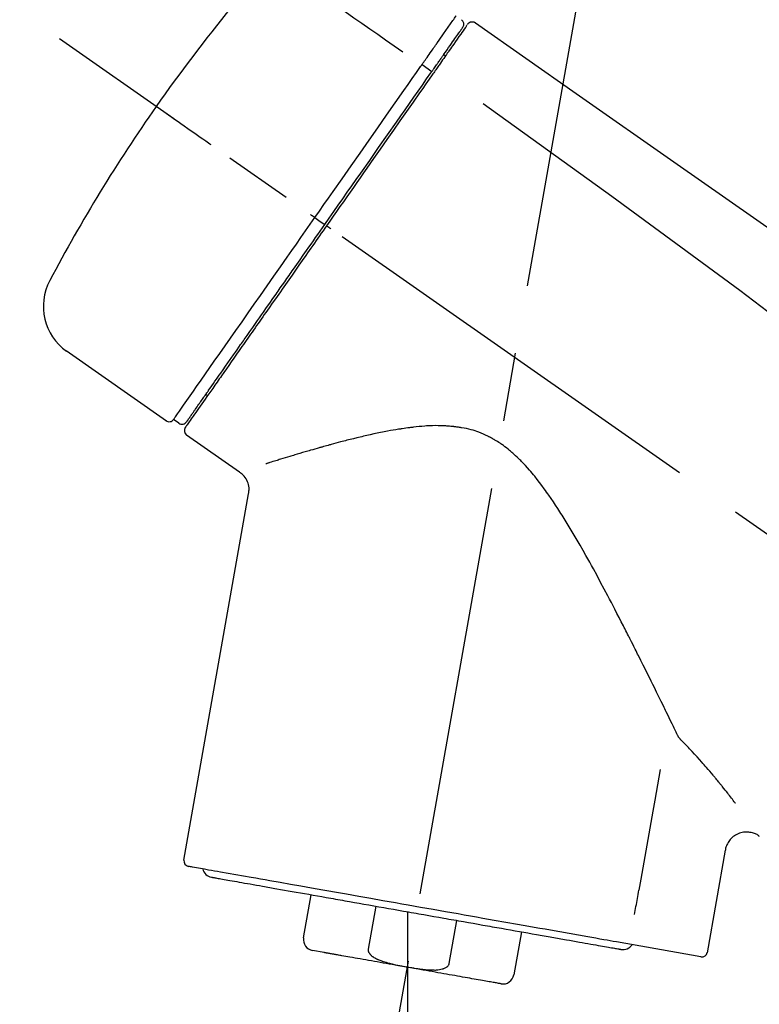
# Model space of a CAD drawing. Extents: x 84007 to 110129, y -10810 to -2410.
# Drawn here: x 109035 to 109102, y -7841 to -7751 of the extents above; entities that cross this region are included whole.
import ezdxf

# ---------------------------------------------------------------- set-up
doc = ezdxf.new("R2010")
doc.units = 0
doc.header["$LTSCALE"] = 50
doc.header["$MEASUREMENT"] = 0
doc.linetypes.add('CENTER2', pattern=[1.125, 0.75, -0.125, 0.125, -0.125])
doc.layers.get('0').update_dxf_attribs({"linetype": 'CONTINUOUS'})
doc.layers.add('150-機器', color=8, linetype='CONTINUOUS')
doc.layers.add('166-寸法B', color=11, linetype='CONTINUOUS')
doc.styles.add('KH001', font='txt')
doc.dimstyles.new('KH1xx030', dxfattribs={"dimscale": 30, "dimtxt": 2, "dimasz": 0.6, "dimexe": 0.3, "dimexo": 1.2, "dimgap": 0.5, "dimtad": 3, "dimdec": 1, "dimdsep": 46, "dimlunit": 6, "dimtxsty": 'KH001', "dimblk": 'DOT', "dimcen": 1, "dimdle": 1, "dimclrd": 256, "dimclre": 256, "dimclrt": 256, "dimadec": 0, "dimazin": 0, "dimtfac": 1, "dimtdec": 1, "dimtix": 1, "dimtmove": 2, "dimatfit": 3, "dimldrblk": 'CLOSEDBLANK', "dimfxl": 1, "dimtolj": 1, "dimtzin": 0, "dimlwd": -1, "dimlwe": -1, "dimarcsym": 0})

# ---------------------------------------------------------------- blocks, each defined once
blk = doc.blocks.new('_Dot')
at = {"color": 0, "linetype": 'ByBlock', "lineweight": -2}
blk.add_line((-0.5, 0), (-1, 0), dxfattribs=at)
at = {"color": 0, "linetype": 'ByBlock', "const_width": 0.5}
blk.add_lwpolyline([(-0.25, 0, 1), (0.25, 0, 1)], format="xyb", close=True, dxfattribs=at)
blk = doc.blocks.new('*D130')
at = {"layer": '166-寸法B', "transparency": 16777216}
for p, q in [((108744.677, -7956.507), (108744.677, -7509.443)), ((109544.677, -7956.507), (109544.677, -7509.443)), ((108762.677, -7518.443), (109526.677, -7518.443))]:
    blk.add_line(p, q, dxfattribs=at)
at = {"layer": '166-寸法B', "transparency": 16777216, "xscale": 18, "yscale": 18, "zscale": 18, "rotation": 180}
blk.add_blockref('_Dot', (108744.677, -7518.443), dxfattribs=at)
at = {"layer": '166-寸法B', "transparency": 16777216, "xscale": 18, "yscale": 18, "zscale": 18}
blk.add_blockref('_Dot', (109544.677, -7518.443), dxfattribs=at)
at = {"layer": '166-寸法B', "transparency": 16777216, "insert": (109144.677, -7473.443), "char_height": 60, "attachment_point": 5, "style": 'KH001'}
blk.add_mtext('\\A1;800', dxfattribs=at)
blk = doc.blocks.new('_ClosedBlank')
at = {"color": 0, "linetype": 'ByBlock', "lineweight": -2}
for p, q in [((-1, 0.1667), (0, 0)), ((-1, 0.1667), (-1, -0.1667)), ((0, 0), (-1, -0.1667))]:
    blk.add_line(p, q, dxfattribs=at)
blk = doc.blocks.new('*D162')
at = {"layer": '166-寸法B', "transparency": 16777216}
for p, q in [((108744.677, -7956.507), (108744.677, -7644.443)), ((109394.677, -7735.107), (109394.677, -7644.443)), ((109376.677, -7653.443), (108762.677, -7653.443))]:
    blk.add_line(p, q, dxfattribs=at)
at = {"layer": '166-寸法B', "transparency": 16777216, "xscale": 18, "yscale": 18, "zscale": 18, "rotation": 180}
blk.add_blockref('_Dot', (108744.677, -7653.443), dxfattribs=at)
at = {"layer": '166-寸法B', "transparency": 16777216, "xscale": 18, "yscale": 18, "zscale": 18}
blk.add_blockref('_Dot', (109394.677, -7653.443), dxfattribs=at)
at = {"layer": '166-寸法B', "transparency": 16777216, "insert": (109069.677, -7608.443), "char_height": 60, "attachment_point": 5, "style": 'KH001'}
blk.add_mtext('\\A1;650', dxfattribs=at)

msp = doc.modelspace()

# ---------------------------------------------------------------- linework, layer by layer
at = {"layer": '150-機器', "color": 13, "linetype": 'CENTER2'}
for p, q in [((109061.257, -7886.065), (109085.279, -7749.829)), ((109325.015, -7953.647), (109038.144, -7752.778)), ((109069.848, -7837.346), (109069.848, -7897.553))]:
    msp.add_line(p, q, dxfattribs=at)
at = {"layer": '150-機器', "color": 13, "linetype": 'Continuous'}
for p, q in [((109073.152, -7754.219), (109073.316, -7754.333)), ((109071.186, -7755.113), (109072.074, -7755.758)), ((109061.413, -7769.071), (109061.903, -7769.414)), ((109061.903, -7769.414), (109062.312, -7769.7)), ((109047.888, -7787.604), (109038.755, -7781.21)), ((109051.635, -7785.297), (109051.471, -7785.182)), ((109049.031, -7787.797), (109048.541, -7787.454)), ((109054.548, -7792.268), (109049.726, -7788.892)), ((109049.486, -7827.61), (109055.371, -7794.232)), ((109098.814, -7826.705), (109097.163, -7836.068)), ((109060.39, -7834.698), (109061.082, -7830.769)), ((109066.977, -7831.808), (109066.284, -7835.737)), ((109069.848, -7832.314), (109069.848, -7837.346)), ((109073.649, -7837.036), (109074.341, -7833.107)), ((109080.235, -7834.146), (109079.542, -7838.075)), ((109096.594, -7836.423), (109088.886, -7835.064)), ((109062.25, -7836.038), (109061.198, -7835.853))]:
    msp.add_line(p, q, dxfattribs=at)
for points in [[(109060.444, -7747.676), (109061.578, -7748.47), (109062.712, -7749.263), (109063.846, -7750.057), (109064.979, -7750.851), (109065.699, -7751.355), (109066.419, -7751.859), (109067.139, -7752.363), (109067.859, -7752.867), (109068.25, -7753.142), (109068.642, -7753.416), (109069.033, -7753.69), (109069.425, -7753.964)], [(109072.594, -7753.103), (109072.731, -7752.907), (109072.869, -7752.711), (109073.006, -7752.514), (109073.144, -7752.318), (109073.356, -7752.014), (109073.569, -7751.71), (109073.782, -7751.407), (109073.995, -7751.103), (109074.067, -7751), (109074.139, -7750.897), (109074.211, -7750.794), (109074.283, -7750.691), (109074.284, -7750.69), (109074.284, -7750.689), (109074.285, -7750.688), (109074.286, -7750.687)], [(109075.25, -7751.57), (109075.249, -7751.572), (109075.247, -7751.574), (109075.246, -7751.576), (109075.244, -7751.578), (109075.216, -7751.619), (109075.187, -7751.66), (109075.159, -7751.7), (109075.13, -7751.741), (109075.024, -7751.893), (109074.917, -7752.046), (109074.81, -7752.198), (109074.704, -7752.351), (109074.546, -7752.576), (109074.388, -7752.802), (109074.229, -7753.028), (109074.071, -7753.254), (109073.967, -7753.402), (109073.863, -7753.55), (109073.76, -7753.699), (109073.656, -7753.847)], [(109075.344, -7751.474), (109075.368, -7751.422), (109075.395, -7751.374), (109075.427, -7751.335), (109075.469, -7751.306), (109075.473, -7751.305), (109075.477, -7751.303), (109075.482, -7751.301), (109075.486, -7751.3)], [(109075.486, -7751.3), (109075.497, -7751.293), (109075.507, -7751.286), (109075.518, -7751.279), (109075.529, -7751.272), (109075.55, -7751.26), (109075.572, -7751.249), (109075.594, -7751.24), (109075.618, -7751.232), (109075.654, -7751.222), (109075.691, -7751.216), (109075.729, -7751.213), (109075.767, -7751.213), (109075.804, -7751.216), (109075.841, -7751.22), (109075.878, -7751.228), (109075.913, -7751.239), (109075.936, -7751.248), (109075.958, -7751.259), (109075.979, -7751.27), (109076, -7751.282), (109076.01, -7751.289), (109076.02, -7751.296), (109076.031, -7751.303), (109076.041, -7751.31)], [(109076.041, -7751.31), (109085.232, -7757.746), (109094.423, -7764.182), (109103.614, -7770.618), (109112.805, -7777.053), (109121.996, -7783.489), (109131.187, -7789.925), (109140.378, -7796.361), (109149.569, -7802.796)], [(109073.174, -7754.187), (109073.317, -7753.983), (109073.46, -7753.779), (109073.603, -7753.574), (109073.746, -7753.37), (109073.854, -7753.217), (109073.961, -7753.063), (109074.069, -7752.909), (109074.176, -7752.756), (109074.267, -7752.627), (109074.357, -7752.498), (109074.448, -7752.369), (109074.538, -7752.24), (109074.554, -7752.217), (109074.57, -7752.194), (109074.585, -7752.172), (109074.601, -7752.149), (109074.628, -7752.111), (109074.655, -7752.072), (109074.682, -7752.034), (109074.709, -7751.995), (109074.72, -7751.979), (109074.732, -7751.963), (109074.743, -7751.947), (109074.754, -7751.931), (109074.781, -7751.893), (109074.808, -7751.854), (109074.834, -7751.816), (109074.861, -7751.778), (109074.87, -7751.766), (109074.878, -7751.753), (109074.887, -7751.741), (109074.896, -7751.729), (109074.896, -7751.728), (109074.897, -7751.727), (109074.898, -7751.726), (109074.898, -7751.725)], [(109071.186, -7755.113), (109071.225, -7755.058), (109071.264, -7755.002), (109071.303, -7754.947), (109071.342, -7754.892), (109071.416, -7754.786), (109071.49, -7754.68), (109071.564, -7754.574), (109071.639, -7754.467), (109071.736, -7754.329), (109071.833, -7754.19), (109071.93, -7754.051), (109072.028, -7753.912), (109072.105, -7753.801), (109072.183, -7753.69), (109072.261, -7753.578), (109072.339, -7753.467), (109072.376, -7753.414), (109072.413, -7753.361), (109072.45, -7753.309), (109072.487, -7753.256), (109072.501, -7753.235), (109072.516, -7753.215), (109072.53, -7753.194), (109072.544, -7753.174)], [(109072.544, -7753.174), (109072.548, -7753.168), (109072.553, -7753.162), (109072.557, -7753.156), (109072.561, -7753.15), (109072.565, -7753.144), (109072.569, -7753.138), (109072.573, -7753.132), (109072.578, -7753.126), (109072.582, -7753.121), (109072.586, -7753.115), (109072.59, -7753.109), (109072.594, -7753.103)], [(109071.986, -7755.884), (109072.02, -7755.835), (109072.055, -7755.786), (109072.089, -7755.737), (109072.123, -7755.688), (109072.155, -7755.642), (109072.187, -7755.596), (109072.22, -7755.55), (109072.252, -7755.504), (109072.313, -7755.417), (109072.374, -7755.33), (109072.435, -7755.243), (109072.496, -7755.156), (109072.524, -7755.116), (109072.553, -7755.075), (109072.581, -7755.034), (109072.61, -7754.994), (109072.66, -7754.921), (109072.711, -7754.849), (109072.762, -7754.776), (109072.812, -7754.704), (109072.835, -7754.671), (109072.858, -7754.639), (109072.881, -7754.606), (109072.903, -7754.574), (109072.942, -7754.518), (109072.982, -7754.462), (109073.021, -7754.406), (109073.06, -7754.351), (109073.076, -7754.328), (109073.092, -7754.305), (109073.108, -7754.282), (109073.124, -7754.259), (109073.137, -7754.241), (109073.149, -7754.223), (109073.162, -7754.205), (109073.174, -7754.187)], [(109073.656, -7753.847), (109073.632, -7753.881), (109073.608, -7753.916), (109073.584, -7753.95), (109073.56, -7753.984), (109073.484, -7754.093), (109073.408, -7754.202), (109073.331, -7754.311), (109073.255, -7754.42), (109073.155, -7754.562), (109073.055, -7754.705), (109072.956, -7754.847), (109072.856, -7754.989), (109072.796, -7755.076), (109072.735, -7755.162), (109072.675, -7755.248), (109072.614, -7755.334), (109072.555, -7755.42), (109072.495, -7755.505), (109072.435, -7755.591), (109072.375, -7755.677), (109072.309, -7755.771), (109072.243, -7755.865), (109072.177, -7755.96), (109072.111, -7756.054)], [(109071.05, -7755.309), (109071.061, -7755.292), (109071.072, -7755.276), (109071.084, -7755.26), (109071.095, -7755.243), (109071.107, -7755.227), (109071.118, -7755.211), (109071.129, -7755.195), (109071.141, -7755.178), (109071.152, -7755.162), (109071.164, -7755.146), (109071.175, -7755.13), (109071.186, -7755.113)], [(109061.413, -7769.071), (109061.829, -7768.477), (109062.245, -7767.884), (109062.66, -7767.29), (109063.076, -7766.696), (109063.896, -7765.526), (109064.715, -7764.356), (109065.534, -7763.185), (109066.354, -7762.015), (109067.148, -7760.881), (109067.943, -7759.746), (109068.737, -7758.612), (109069.531, -7757.477), (109069.911, -7756.935), (109070.29, -7756.393), (109070.67, -7755.851), (109071.05, -7755.309)], [(109062.312, -7769.7), (109062.724, -7769.112), (109063.136, -7768.523), (109063.548, -7767.934), (109063.961, -7767.346), (109064.37, -7766.761), (109064.779, -7766.176), (109065.189, -7765.592), (109065.598, -7765.007), (109066.409, -7763.848), (109067.221, -7762.689), (109068.032, -7761.53), (109068.844, -7760.371), (109069.243, -7759.802), (109069.641, -7759.233), (109070.04, -7758.663), (109070.439, -7758.094), (109070.826, -7757.541), (109071.213, -7756.989), (109071.599, -7756.436), (109071.986, -7755.884)], [(109072.111, -7756.054), (109071.822, -7756.466), (109071.533, -7756.878), (109071.245, -7757.291), (109070.956, -7757.703), (109070.361, -7758.552), (109069.767, -7759.401), (109069.172, -7760.251), (109068.577, -7761.1), (109067.972, -7761.964), (109067.367, -7762.829), (109066.761, -7763.693), (109066.156, -7764.558), (109065.849, -7764.996), (109065.542, -7765.434), (109065.236, -7765.872), (109064.929, -7766.311), (109064.622, -7766.748), (109064.316, -7767.186), (109064.01, -7767.623), (109063.703, -7768.061), (109063.396, -7768.499), (109063.089, -7768.938), (109062.782, -7769.376), (109062.475, -7769.815)], [(109076.757, -7758.655), (109088.489, -7767.109), (109100.138, -7775.669), (109111.617, -7784.437), (109122.843, -7793.518), (109126.34, -7796.479), (109129.812, -7799.472), (109133.267, -7802.486), (109136.714, -7805.511)], [(109051.954, -7762.448), (109051.831, -7762.362), (109051.709, -7762.276), (109051.586, -7762.19), (109051.464, -7762.105), (109051.217, -7761.932), (109050.97, -7761.759), (109050.723, -7761.586), (109050.475, -7761.413), (109050.154, -7761.188), (109049.833, -7760.963), (109049.512, -7760.738), (109049.191, -7760.513), (109048.959, -7760.351), (109048.727, -7760.188), (109048.494, -7760.025), (109048.262, -7759.863), (109048.187, -7759.81), (109048.112, -7759.757), (109048.036, -7759.705), (109047.961, -7759.652), (109047.946, -7759.641), (109047.931, -7759.631), (109047.915, -7759.62), (109047.9, -7759.609)], [(109048.54, -7787.456), (109048.541, -7787.455), (109048.541, -7787.454), (109048.542, -7787.453), (109048.542, -7787.452), (109048.584, -7787.393), (109048.625, -7787.334), (109048.666, -7787.275), (109048.707, -7787.216), (109048.892, -7786.953), (109049.076, -7786.69), (109049.26, -7786.427), (109049.445, -7786.164), (109049.744, -7785.736), (109050.043, -7785.309), (109050.342, -7784.882), (109050.642, -7784.454), (109051.044, -7783.879), (109051.447, -7783.304), (109051.85, -7782.729), (109052.253, -7782.154), (109052.743, -7781.453), (109053.234, -7780.752), (109053.725, -7780.051), (109054.216, -7779.35), (109054.776, -7778.55), (109055.336, -7777.75), (109055.896, -7776.951), (109056.456, -7776.151), (109057.063, -7775.283), (109057.671, -7774.416), (109058.278, -7773.548), (109058.886, -7772.68), (109059.307, -7772.079), (109059.728, -7771.477), (109060.149, -7770.876), (109060.57, -7770.274), (109060.781, -7769.974), (109060.992, -7769.673), (109061.202, -7769.372), (109061.413, -7769.071)], [(109061.413, -7769.071), (109061.409, -7769.068), (109061.405, -7769.066), (109061.401, -7769.063), (109061.397, -7769.06), (109061.392, -7769.056), (109061.387, -7769.053), (109061.382, -7769.049), (109061.377, -7769.046), (109061.368, -7769.04), (109061.36, -7769.034), (109061.351, -7769.028), (109061.343, -7769.022), (109061.327, -7769.011), (109061.311, -7769), (109061.295, -7768.988), (109061.278, -7768.977), (109061.251, -7768.958), (109061.223, -7768.938), (109061.195, -7768.919), (109061.167, -7768.899), (109061.141, -7768.881), (109061.114, -7768.862), (109061.087, -7768.843), (109061.06, -7768.824), (109061.047, -7768.815), (109061.034, -7768.806), (109061.021, -7768.796), (109061.007, -7768.787), (109061.006, -7768.786), (109061.005, -7768.786), (109061.004, -7768.785), (109061.004, -7768.784)], [(109062.475, -7769.815), (109062.318, -7770.04), (109062.16, -7770.264), (109062.003, -7770.489), (109061.846, -7770.714), (109061.688, -7770.939), (109061.53, -7771.165), (109061.372, -7771.39), (109061.214, -7771.616), (109061.056, -7771.841), (109060.899, -7772.066), (109060.741, -7772.291), (109060.584, -7772.516), (109060.272, -7772.961), (109059.96, -7773.407), (109059.648, -7773.852), (109059.336, -7774.297), (109059.184, -7774.514), (109059.032, -7774.731), (109058.88, -7774.948), (109058.729, -7775.165), (109058.576, -7775.383), (109058.423, -7775.602), (109058.27, -7775.82), (109058.118, -7776.038), (109057.825, -7776.455), (109057.533, -7776.873), (109057.24, -7777.291), (109056.948, -7777.709), (109056.807, -7777.91), (109056.667, -7778.11), (109056.526, -7778.311), (109056.386, -7778.511), (109056.246, -7778.711), (109056.106, -7778.91), (109055.967, -7779.11), (109055.827, -7779.309), (109055.695, -7779.497), (109055.563, -7779.686), (109055.431, -7779.875), (109055.299, -7780.063), (109055.167, -7780.251), (109055.036, -7780.439), (109054.904, -7780.627), (109054.772, -7780.815), (109054.528, -7781.165), (109054.283, -7781.514), (109054.038, -7781.864), (109053.793, -7782.214), (109053.571, -7782.532), (109053.348, -7782.85), (109053.125, -7783.168), (109052.903, -7783.486), (109052.803, -7783.628), (109052.703, -7783.771), (109052.603, -7783.914), (109052.503, -7784.057), (109052.403, -7784.199), (109052.303, -7784.342), (109052.204, -7784.484), (109052.104, -7784.626), (109051.929, -7784.876), (109051.755, -7785.125), (109051.58, -7785.375), (109051.405, -7785.624), (109051.257, -7785.836), (109051.109, -7786.048), (109050.96, -7786.259), (109050.812, -7786.471), (109050.692, -7786.643), (109050.572, -7786.814), (109050.452, -7786.986), (109050.332, -7787.157), (109050.241, -7787.287), (109050.15, -7787.417), (109050.059, -7787.547), (109049.968, -7787.677), (109049.907, -7787.764), (109049.846, -7787.851), (109049.785, -7787.938), (109049.724, -7788.025), (109049.71, -7788.045), (109049.698, -7788.063), (109049.683, -7788.084), (109049.663, -7788.112), (109049.638, -7788.148), (109049.614, -7788.183), (109049.599, -7788.204), (109049.601, -7788.201), (109049.602, -7788.2), (109049.603, -7788.198), (109049.604, -7788.197), (109049.605, -7788.195)], [(109049.729, -7787.67), (109049.727, -7787.673), (109049.725, -7787.676), (109049.723, -7787.678), (109049.723, -7787.679), (109049.724, -7787.678), (109049.725, -7787.676), (109049.726, -7787.674), (109049.727, -7787.673), (109049.728, -7787.672), (109049.729, -7787.671), (109049.729, -7787.67), (109049.73, -7787.669), (109049.749, -7787.642), (109049.768, -7787.614), (109049.787, -7787.587), (109049.807, -7787.56), (109049.857, -7787.487), (109049.908, -7787.415), (109049.958, -7787.343), (109050.009, -7787.271), (109050.02, -7787.254), (109050.032, -7787.238), (109050.043, -7787.222), (109050.055, -7787.205), (109050.08, -7787.169), (109050.105, -7787.133), (109050.13, -7787.097), (109050.156, -7787.061), (109050.169, -7787.042), (109050.183, -7787.022), (109050.197, -7787.002), (109050.211, -7786.982), (109050.256, -7786.918), (109050.301, -7786.854), (109050.345, -7786.79), (109050.39, -7786.726), (109050.425, -7786.676), (109050.46, -7786.627), (109050.494, -7786.577), (109050.529, -7786.528), (109050.607, -7786.416), (109050.686, -7786.304), (109050.764, -7786.192), (109050.843, -7786.08), (109050.887, -7786.017), (109050.931, -7785.954), (109050.974, -7785.892), (109051.018, -7785.829), (109051.091, -7785.725), (109051.164, -7785.621), (109051.237, -7785.517), (109051.309, -7785.413), (109051.335, -7785.377), (109051.36, -7785.341), (109051.386, -7785.304), (109051.411, -7785.268), (109051.465, -7785.192), (109051.518, -7785.116), (109051.571, -7785.04), (109051.624, -7784.964), (109051.652, -7784.924), (109051.68, -7784.884), (109051.708, -7784.844), (109051.736, -7784.804), (109051.88, -7784.599), (109052.023, -7784.394), (109052.167, -7784.189), (109052.311, -7783.983), (109052.441, -7783.797), (109052.571, -7783.611), (109052.701, -7783.425), (109052.832, -7783.239), (109053.049, -7782.928), (109053.267, -7782.618), (109053.485, -7782.307), (109053.702, -7781.996), (109053.779, -7781.887), (109053.855, -7781.778), (109053.931, -7781.669), (109054.008, -7781.56), (109054.168, -7781.331), (109054.328, -7781.102), (109054.489, -7780.873), (109054.649, -7780.644), (109054.732, -7780.525), (109054.816, -7780.406), (109054.899, -7780.287), (109054.982, -7780.168), (109055.239, -7779.801), (109055.495, -7779.435), (109055.752, -7779.069), (109056.008, -7778.702), (109056.189, -7778.444), (109056.37, -7778.186), (109056.551, -7777.928), (109056.731, -7777.67), (109057.017, -7777.262), (109057.303, -7776.854), (109057.589, -7776.446), (109057.874, -7776.038), (109057.973, -7775.897), (109058.071, -7775.757), (109058.169, -7775.617), (109058.267, -7775.476), (109058.465, -7775.194), (109058.663, -7774.912), (109058.86, -7774.63), (109059.058, -7774.347), (109059.158, -7774.205), (109059.257, -7774.063), (109059.357, -7773.92), (109059.457, -7773.778), (109059.758, -7773.347), (109060.06, -7772.917), (109060.361, -7772.486), (109060.663, -7772.055), (109060.867, -7771.763), (109061.072, -7771.472), (109061.276, -7771.18), (109061.48, -7770.888), (109061.688, -7770.591), (109061.896, -7770.294), (109062.104, -7769.997), (109062.312, -7769.7)], [(109062.884, -7770.101), (109062.87, -7770.091), (109062.857, -7770.082), (109062.843, -7770.073), (109062.83, -7770.063), (109062.817, -7770.054), (109062.803, -7770.045), (109062.79, -7770.035), (109062.777, -7770.026), (109062.752, -7770.009), (109062.727, -7769.991), (109062.703, -7769.974), (109062.678, -7769.957), (109062.667, -7769.949), (109062.655, -7769.941), (109062.644, -7769.933), (109062.633, -7769.925), (109062.614, -7769.912), (109062.595, -7769.899), (109062.576, -7769.885), (109062.557, -7769.872), (109062.549, -7769.867), (109062.542, -7769.862), (109062.534, -7769.856), (109062.527, -7769.851), (109062.516, -7769.844), (109062.506, -7769.837), (109062.496, -7769.829), (109062.486, -7769.822), (109062.483, -7769.82), (109062.48, -7769.819), (109062.478, -7769.817), (109062.475, -7769.815)], [(109094.466, -7816.22), (109094.404, -7816.091), (109094.342, -7815.963), (109094.28, -7815.835), (109094.218, -7815.707), (109094.154, -7815.575), (109094.09, -7815.444), (109094.026, -7815.312), (109093.962, -7815.181), (109093.832, -7814.913), (109093.701, -7814.645), (109093.57, -7814.376), (109093.439, -7814.108), (109093.372, -7813.972), (109093.305, -7813.835), (109093.238, -7813.698), (109093.171, -7813.561), (109092.967, -7813.144), (109092.762, -7812.727), (109092.558, -7812.31), (109092.352, -7811.893), (109092.211, -7811.606), (109092.069, -7811.318), (109091.927, -7811.031), (109091.785, -7810.745), (109091.565, -7810.303), (109091.345, -7809.862), (109091.124, -7809.421), (109090.903, -7808.981), (109090.828, -7808.832), (109090.754, -7808.683), (109090.679, -7808.534), (109090.604, -7808.386), (109090.49, -7808.16), (109090.376, -7807.935), (109090.262, -7807.709), (109090.148, -7807.484), (109090.109, -7807.409), (109090.071, -7807.333), (109090.033, -7807.257), (109089.994, -7807.182), (109089.917, -7807.031), (109089.84, -7806.879), (109089.763, -7806.728), (109089.686, -7806.577), (109089.647, -7806.501), (109089.608, -7806.425), (109089.57, -7806.349), (109089.531, -7806.274), (109089.336, -7805.894), (109089.142, -7805.514), (109088.946, -7805.134), (109088.751, -7804.755), (109088.592, -7804.449), (109088.432, -7804.143), (109088.272, -7803.837), (109088.112, -7803.532), (109087.786, -7802.916), (109087.457, -7802.302), (109087.126, -7801.69), (109086.794, -7801.078), (109086.626, -7800.769), (109086.457, -7800.461), (109086.287, -7800.154), (109086.115, -7799.847), (109085.853, -7799.385), (109085.587, -7798.925), (109085.319, -7798.466), (109085.049, -7798.008), (109084.959, -7797.855), (109084.868, -7797.702), (109084.777, -7797.549), (109084.685, -7797.396), (109084.5, -7797.09), (109084.313, -7796.785), (109084.125, -7796.481), (109083.935, -7796.178), (109083.839, -7796.026), (109083.743, -7795.875), (109083.646, -7795.724), (109083.549, -7795.573), (109083.351, -7795.27), (109083.15, -7794.97), (109082.947, -7794.67), (109082.742, -7794.373), (109082.639, -7794.224), (109082.534, -7794.076), (109082.43, -7793.929), (109082.324, -7793.782), (109082.109, -7793.491), (109081.891, -7793.202), (109081.669, -7792.916), (109081.444, -7792.633), (109081.33, -7792.491), (109081.216, -7792.351), (109081.1, -7792.211), (109080.982, -7792.074), (109080.8, -7791.87), (109080.614, -7791.669), (109080.426, -7791.471), (109080.235, -7791.275), (109080.171, -7791.21), (109080.106, -7791.145), (109080.041, -7791.08), (109079.976, -7791.015), (109079.845, -7790.889), (109079.712, -7790.764), (109079.577, -7790.641), (109079.441, -7790.519), (109079.372, -7790.459), (109079.303, -7790.4), (109079.234, -7790.341), (109079.164, -7790.282), (109079.024, -7790.168), (109078.881, -7790.055), (109078.736, -7789.945), (109078.59, -7789.837), (109078.517, -7789.784), (109078.443, -7789.731), (109078.368, -7789.679), (109078.293, -7789.629), (109078.178, -7789.554), (109078.062, -7789.482), (109077.945, -7789.411), (109077.827, -7789.341), (109077.787, -7789.318), (109077.748, -7789.295), (109077.708, -7789.272), (109077.669, -7789.249), (109077.588, -7789.204), (109077.508, -7789.16), (109077.427, -7789.117), (109077.345, -7789.075), (109077.304, -7789.054), (109077.263, -7789.033), (109077.222, -7789.013), (109077.181, -7788.992), (109076.977, -7788.891), (109076.771, -7788.792), (109076.564, -7788.697), (109076.354, -7788.61), (109076.185, -7788.548), (109076.014, -7788.491), (109075.842, -7788.44), (109075.668, -7788.394), (109075.449, -7788.343), (109075.228, -7788.298), (109075.007, -7788.257), (109074.785, -7788.219), (109074.741, -7788.211), (109074.696, -7788.203), (109074.652, -7788.196), (109074.607, -7788.188), (109074.518, -7788.174), (109074.429, -7788.161), (109074.339, -7788.148), (109074.249, -7788.137), (109074.205, -7788.131), (109074.16, -7788.126), (109074.115, -7788.12), (109074.07, -7788.115), (109073.936, -7788.1), (109073.802, -7788.086), (109073.668, -7788.074), (109073.534, -7788.063), (109073.446, -7788.058), (109073.357, -7788.053), (109073.268, -7788.049), (109073.18, -7788.045), (109072.915, -7788.035), (109072.651, -7788.028), (109072.386, -7788.025), (109072.122, -7788.029), (109071.947, -7788.035), (109071.773, -7788.043), (109071.599, -7788.054), (109071.425, -7788.067), (109071.166, -7788.089), (109070.907, -7788.113), (109070.649, -7788.139), (109070.391, -7788.168), (109070.305, -7788.178), (109070.219, -7788.188), (109070.133, -7788.199), (109070.048, -7788.21), (109069.878, -7788.231), (109069.709, -7788.254), (109069.539, -7788.278), (109069.37, -7788.303), (109069.287, -7788.316), (109069.203, -7788.329), (109069.119, -7788.342), (109069.036, -7788.355), (109068.788, -7788.395), (109068.54, -7788.436), (109068.293, -7788.478), (109068.046, -7788.523), (109067.885, -7788.554), (109067.724, -7788.585), (109067.563, -7788.618), (109067.402, -7788.65), (109067.088, -7788.716), (109066.773, -7788.783), (109066.459, -7788.851), (109066.146, -7788.922), (109065.993, -7788.957), (109065.839, -7788.993), (109065.686, -7789.029), (109065.533, -7789.065), (109065.234, -7789.138), (109064.934, -7789.211), (109064.635, -7789.285), (109064.337, -7789.361), (109064.191, -7789.398), (109064.045, -7789.436), (109063.899, -7789.474), (109063.754, -7789.512), (109063.541, -7789.569), (109063.328, -7789.626), (109063.115, -7789.684), (109062.902, -7789.742), (109062.832, -7789.761), (109062.762, -7789.78), (109062.692, -7789.799), (109062.623, -7789.818), (109062.486, -7789.856), (109062.349, -7789.893), (109062.213, -7789.931), (109062.076, -7789.97), (109062.01, -7789.988), (109061.943, -7790.007), (109061.876, -7790.026), (109061.809, -7790.045), (109061.613, -7790.1), (109061.417, -7790.156), (109061.221, -7790.212), (109061.025, -7790.268), (109060.9, -7790.304), (109060.775, -7790.341), (109060.65, -7790.377), (109060.526, -7790.414), (109060.288, -7790.484), (109060.05, -7790.554), (109059.812, -7790.625), (109059.574, -7790.696), (109059.461, -7790.73), (109059.348, -7790.764), (109059.235, -7790.798), (109059.122, -7790.832), (109058.908, -7790.897), (109058.695, -7790.962), (109058.481, -7791.027), (109058.268, -7791.092), (109058.167, -7791.123), (109058.067, -7791.154), (109057.966, -7791.185), (109057.866, -7791.216), (109057.725, -7791.26), (109057.584, -7791.304), (109057.443, -7791.348), (109057.303, -7791.392), (109057.258, -7791.406), (109057.213, -7791.42), (109057.168, -7791.434), (109057.123, -7791.448), (109057.08, -7791.461), (109057.038, -7791.474), (109056.995, -7791.488), (109056.952, -7791.501)], [(109055.368, -7794.248), (109055.377, -7794.201), (109055.386, -7794.153), (109055.394, -7794.105), (109055.401, -7794.057), (109055.411, -7793.965), (109055.417, -7793.871), (109055.418, -7793.778), (109055.414, -7793.684), (109055.396, -7793.541), (109055.365, -7793.401), (109055.323, -7793.263), (109055.272, -7793.128), (109055.213, -7792.996), (109055.145, -7792.869), (109055.067, -7792.748), (109054.979, -7792.635), (109054.916, -7792.566), (109054.849, -7792.5), (109054.779, -7792.438), (109054.706, -7792.38), (109054.667, -7792.351), (109054.628, -7792.323), (109054.588, -7792.295), (109054.548, -7792.268)], [(109094.849, -7816.74), (109094.828, -7816.72), (109094.807, -7816.699), (109094.786, -7816.677), (109094.765, -7816.656), (109094.746, -7816.635), (109094.728, -7816.614), (109094.71, -7816.592), (109094.692, -7816.57), (109094.658, -7816.527), (109094.625, -7816.484), (109094.594, -7816.44), (109094.563, -7816.396), (109094.549, -7816.374), (109094.535, -7816.352), (109094.522, -7816.329), (109094.509, -7816.307), (109094.498, -7816.285), (109094.487, -7816.264), (109094.477, -7816.242), (109094.466, -7816.22)], [(109099.735, -7822.431), (109099.732, -7822.427), (109099.729, -7822.423), (109099.726, -7822.419), (109099.723, -7822.415), (109099.72, -7822.41), (109099.717, -7822.406), (109099.713, -7822.402), (109099.71, -7822.398), (109099.627, -7822.289), (109099.544, -7822.179), (109099.461, -7822.07), (109099.377, -7821.96), (109099.292, -7821.849), (109099.206, -7821.738), (109099.119, -7821.627), (109099.033, -7821.517), (109098.918, -7821.372), (109098.803, -7821.228), (109098.688, -7821.084), (109098.572, -7820.94), (109098.549, -7820.911), (109098.526, -7820.882), (109098.502, -7820.853), (109098.479, -7820.824), (109098.431, -7820.765), (109098.384, -7820.707), (109098.337, -7820.648), (109098.289, -7820.59), (109098.265, -7820.561), (109098.242, -7820.531), (109098.218, -7820.502), (109098.194, -7820.473), (109098.121, -7820.384), (109098.049, -7820.296), (109097.976, -7820.207), (109097.903, -7820.119), (109097.854, -7820.06), (109097.804, -7820), (109097.755, -7819.941), (109097.705, -7819.882), (109097.554, -7819.702), (109097.403, -7819.522), (109097.251, -7819.344), (109097.098, -7819.165), (109096.994, -7819.044), (109096.888, -7818.923), (109096.782, -7818.803), (109096.676, -7818.683), (109096.458, -7818.438), (109096.238, -7818.195), (109096.016, -7817.954), (109095.793, -7817.713), (109095.679, -7817.591), (109095.564, -7817.469), (109095.449, -7817.347), (109095.333, -7817.227), (109095.213, -7817.104), (109095.092, -7816.982), (109094.971, -7816.861), (109094.849, -7816.74)], [(109092.88, -7819.347), (109092.757, -7820.044), (109092.634, -7820.742), (109092.511, -7821.439), (109092.388, -7822.137), (109092.207, -7823.165), (109092.026, -7824.193), (109091.845, -7825.221), (109091.663, -7826.249), (109091.482, -7827.278), (109091.301, -7828.306), (109091.119, -7829.334), (109090.938, -7830.362)], [(109101.908, -7825.445), (109101.897, -7825.436), (109101.885, -7825.426), (109101.874, -7825.416), (109101.862, -7825.407), (109101.826, -7825.376), (109101.788, -7825.347), (109101.75, -7825.319), (109101.711, -7825.293), (109101.635, -7825.251), (109101.555, -7825.217), (109101.473, -7825.187), (109101.389, -7825.161), (109101.282, -7825.13), (109101.174, -7825.102), (109101.066, -7825.081), (109100.956, -7825.066), (109100.836, -7825.057), (109100.715, -7825.057), (109100.594, -7825.065), (109100.473, -7825.079), (109100.35, -7825.102), (109100.228, -7825.131), (109100.108, -7825.168), (109099.991, -7825.213), (109099.873, -7825.267), (109099.759, -7825.329), (109099.65, -7825.397), (109099.545, -7825.473), (109099.447, -7825.552), (109099.355, -7825.638), (109099.269, -7825.729), (109099.19, -7825.826), (109099.123, -7825.92), (109099.064, -7826.018), (109099.008, -7826.12), (109098.956, -7826.223), (109098.922, -7826.296), (109098.89, -7826.369), (109098.863, -7826.443), (109098.843, -7826.52), (109098.836, -7826.559), (109098.83, -7826.599), (109098.826, -7826.64), (109098.822, -7826.68), (109098.822, -7826.686), (109098.821, -7826.692), (109098.82, -7826.699), (109098.82, -7826.705)], [(109088.886, -7835.064), (109088.604, -7835.014), (109088.321, -7834.964), (109088.038, -7834.914), (109087.755, -7834.864), (109087.391, -7834.8), (109087.026, -7834.736), (109086.661, -7834.671), (109086.297, -7834.607), (109085.442, -7834.457), (109084.588, -7834.306), (109083.734, -7834.155), (109082.879, -7834.005), (109082.39, -7833.918), (109081.9, -7833.832), (109081.411, -7833.746), (109080.921, -7833.659), (109079.869, -7833.474), (109078.817, -7833.288), (109077.765, -7833.103), (109076.713, -7832.917), (109076.151, -7832.818), (109075.588, -7832.719), (109075.026, -7832.62), (109074.464, -7832.521), (109073.326, -7832.32), (109072.188, -7832.119), (109071.05, -7831.919), (109069.913, -7831.718), (109069.337, -7831.617), (109068.762, -7831.515), (109068.187, -7831.414), (109067.612, -7831.313), (109066.51, -7831.118), (109065.407, -7830.924), (109064.305, -7830.729), (109063.203, -7830.535), (109062.676, -7830.442), (109062.149, -7830.349), (109061.622, -7830.256), (109061.096, -7830.164), (109060.146, -7829.996), (109059.197, -7829.829), (109058.248, -7829.661), (109057.298, -7829.494), (109056.876, -7829.42), (109056.454, -7829.345), (109056.031, -7829.271), (109055.609, -7829.196), (109054.914, -7829.073), (109054.218, -7828.951), (109053.523, -7828.828), (109052.828, -7828.706), (109052.555, -7828.658), (109052.282, -7828.609), (109052.009, -7828.561), (109051.736, -7828.513), (109051.369, -7828.449), (109051.002, -7828.384), (109050.635, -7828.319), (109050.268, -7828.254), (109050.174, -7828.238), (109050.08, -7828.221), (109049.986, -7828.205), (109049.893, -7828.188), (109049.892, -7828.188), (109049.89, -7828.188), (109049.889, -7828.188), (109049.888, -7828.187)], [(109051.995, -7829.167), (109051.996, -7829.167), (109051.998, -7829.167), (109051.999, -7829.167), (109052, -7829.167), (109052.016, -7829.17), (109052.033, -7829.173), (109052.049, -7829.176), (109052.066, -7829.179), (109052.085, -7829.182), (109052.105, -7829.186), (109052.125, -7829.189), (109052.144, -7829.193), (109052.228, -7829.208), (109052.311, -7829.222), (109052.395, -7829.237), (109052.478, -7829.252), (109052.605, -7829.274), (109052.732, -7829.297), (109052.859, -7829.319), (109052.987, -7829.341), (109053.157, -7829.371), (109053.327, -7829.401), (109053.498, -7829.431), (109053.668, -7829.461), (109053.879, -7829.499), (109054.09, -7829.536), (109054.301, -7829.573), (109054.512, -7829.61), (109054.762, -7829.654), (109055.012, -7829.698), (109055.262, -7829.743), (109055.511, -7829.787), (109055.797, -7829.837), (109056.083, -7829.887), (109056.368, -7829.938), (109056.654, -7829.988), (109056.814, -7830.016), (109056.975, -7830.045), (109057.135, -7830.073), (109057.296, -7830.101), (109057.456, -7830.129), (109057.615, -7830.158), (109057.775, -7830.186), (109057.935, -7830.214), (109058.286, -7830.276), (109058.637, -7830.338), (109058.988, -7830.4), (109059.339, -7830.461), (109059.717, -7830.528), (109060.095, -7830.595), (109060.473, -7830.661), (109060.851, -7830.728), (109061.252, -7830.799), (109061.652, -7830.869), (109062.053, -7830.94), (109062.453, -7831.011), (109062.665, -7831.048), (109062.876, -7831.085), (109063.087, -7831.122), (109063.299, -7831.16), (109063.509, -7831.197), (109063.719, -7831.234), (109063.93, -7831.271), (109064.14, -7831.308), (109064.577, -7831.385), (109065.015, -7831.462), (109065.452, -7831.539), (109065.889, -7831.616), (109066.338, -7831.696), (109066.787, -7831.775), (109067.235, -7831.854), (109067.684, -7831.933), (109068.139, -7832.013), (109068.593, -7832.093), (109069.047, -7832.173), (109069.502, -7832.253), (109069.731, -7832.294), (109069.961, -7832.334), (109070.191, -7832.375), (109070.42, -7832.415), (109070.649, -7832.456), (109070.878, -7832.496), (109071.107, -7832.536), (109071.336, -7832.577), (109071.793, -7832.657), (109072.25, -7832.738), (109072.707, -7832.819), (109073.164, -7832.899), (109073.389, -7832.939), (109073.614, -7832.979), (109073.839, -7833.018), (109074.065, -7833.058), (109074.291, -7833.098), (109074.517, -7833.138), (109074.742, -7833.178), (109074.968, -7833.217), (109075.408, -7833.295), (109075.848, -7833.372), (109076.287, -7833.45), (109076.727, -7833.527), (109076.941, -7833.565), (109077.155, -7833.603), (109077.369, -7833.641), (109077.583, -7833.678), (109077.796, -7833.716), (109078.009, -7833.753), (109078.221, -7833.791), (109078.434, -7833.828), (109078.842, -7833.9), (109079.25, -7833.972), (109079.658, -7834.044), (109080.066, -7834.116), (109080.45, -7834.184), (109080.834, -7834.252), (109081.218, -7834.319), (109081.603, -7834.387), (109081.78, -7834.418), (109081.958, -7834.45), (109082.136, -7834.481), (109082.313, -7834.512)], [(109090.548, -7832.572), (109090.581, -7832.388), (109090.613, -7832.204), (109090.646, -7832.019), (109090.678, -7831.835), (109090.711, -7831.651), (109090.743, -7831.467), (109090.776, -7831.283), (109090.808, -7831.099), (109090.841, -7830.914), (109090.873, -7830.73), (109090.906, -7830.546), (109090.938, -7830.362)], [(109082.313, -7834.512), (109082.491, -7834.544), (109082.668, -7834.575), (109082.846, -7834.606), (109083.023, -7834.638), (109083.187, -7834.667), (109083.351, -7834.695), (109083.515, -7834.724), (109083.679, -7834.753), (109083.843, -7834.782), (109084.007, -7834.811), (109084.17, -7834.84), (109084.334, -7834.869), (109084.63, -7834.921), (109084.926, -7834.973), (109085.222, -7835.025), (109085.518, -7835.078), (109085.779, -7835.124), (109086.04, -7835.169), (109086.3, -7835.215), (109086.561, -7835.261), (109086.782, -7835.3), (109087.003, -7835.339), (109087.224, -7835.378), (109087.446, -7835.417), (109087.627, -7835.449), (109087.807, -7835.481), (109087.988, -7835.513), (109088.169, -7835.545), (109088.308, -7835.569), (109088.447, -7835.594), (109088.585, -7835.618), (109088.724, -7835.643), (109088.819, -7835.66), (109088.914, -7835.676), (109089.01, -7835.693), (109089.105, -7835.71), (109089.155, -7835.719), (109089.206, -7835.728), (109089.256, -7835.737), (109089.307, -7835.746), (109089.309, -7835.746), (109089.311, -7835.746), (109089.314, -7835.747), (109089.316, -7835.747), (109089.317, -7835.747), (109089.318, -7835.748), (109089.32, -7835.748), (109089.321, -7835.748)], [(109066.282, -7835.737), (109066.277, -7835.758), (109066.272, -7835.78), (109066.268, -7835.801), (109066.267, -7835.823), (109066.268, -7835.845), (109066.272, -7835.867), (109066.277, -7835.889), (109066.283, -7835.911), (109066.297, -7835.953), (109066.313, -7835.993), (109066.331, -7836.032), (109066.353, -7836.069), (109066.365, -7836.088), (109066.378, -7836.105), (109066.391, -7836.123), (109066.404, -7836.14), (109066.445, -7836.191), (109066.487, -7836.24), (109066.532, -7836.287), (109066.58, -7836.33), (109066.614, -7836.357), (109066.65, -7836.382), (109066.686, -7836.406), (109066.723, -7836.429), (109066.796, -7836.474), (109066.87, -7836.518), (109066.945, -7836.56), (109067.022, -7836.599), (109067.06, -7836.618), (109067.1, -7836.636), (109067.139, -7836.653), (109067.178, -7836.67), (109067.257, -7836.703), (109067.336, -7836.735), (109067.415, -7836.766), (109067.495, -7836.795), (109067.535, -7836.809), (109067.575, -7836.822), (109067.615, -7836.836), (109067.655, -7836.849), (109067.776, -7836.888), (109067.897, -7836.926), (109068.019, -7836.962), (109068.141, -7836.996), (109068.223, -7837.016), (109068.306, -7837.036), (109068.388, -7837.055), (109068.471, -7837.074), (109068.637, -7837.111), (109068.803, -7837.147), (109068.969, -7837.182), (109069.135, -7837.216), (109069.218, -7837.232), (109069.302, -7837.248), (109069.386, -7837.264), (109069.469, -7837.279), (109069.636, -7837.31), (109069.804, -7837.339), (109069.971, -7837.369), (109070.139, -7837.397), (109070.223, -7837.411), (109070.306, -7837.425), (109070.39, -7837.439), (109070.474, -7837.452), (109070.642, -7837.477), (109070.811, -7837.501), (109070.979, -7837.523), (109071.148, -7837.545), (109071.232, -7837.556), (109071.317, -7837.566), (109071.401, -7837.575), (109071.486, -7837.584), (109071.655, -7837.598), (109071.825, -7837.608), (109071.994, -7837.615), (109072.165, -7837.621), (109072.25, -7837.623), (109072.336, -7837.625), (109072.421, -7837.625), (109072.507, -7837.621), (109072.633, -7837.608), (109072.758, -7837.587), (109072.883, -7837.56), (109073.008, -7837.533), (109073.051, -7837.523), (109073.093, -7837.513), (109073.135, -7837.501), (109073.176, -7837.488), (109073.235, -7837.463), (109073.291, -7837.435), (109073.347, -7837.403), (109073.401, -7837.369), (109073.42, -7837.358), (109073.438, -7837.346), (109073.456, -7837.334), (109073.473, -7837.321), (109073.505, -7837.293), (109073.535, -7837.263), (109073.563, -7837.231), (109073.59, -7837.197), (109073.603, -7837.178), (109073.615, -7837.16), (109073.625, -7837.141), (109073.634, -7837.121), (109073.64, -7837.1), (109073.644, -7837.079), (109073.647, -7837.057), (109073.649, -7837.036)], [(109078.389, -7838.884), (109078.388, -7838.884), (109078.387, -7838.884), (109078.385, -7838.884), (109078.384, -7838.883), (109078.376, -7838.882), (109078.367, -7838.88), (109078.358, -7838.879), (109078.35, -7838.877), (109078.299, -7838.868), (109078.247, -7838.859), (109078.196, -7838.85), (109078.145, -7838.841), (109078.052, -7838.825), (109077.96, -7838.808), (109077.867, -7838.792), (109077.774, -7838.776), (109077.656, -7838.755), (109077.538, -7838.734), (109077.42, -7838.713), (109077.302, -7838.693), (109077.147, -7838.665), (109076.993, -7838.638), (109076.838, -7838.611), (109076.683, -7838.583), (109076.496, -7838.55), (109076.309, -7838.517), (109076.121, -7838.484), (109075.934, -7838.451), (109075.728, -7838.415), (109075.521, -7838.378), (109075.314, -7838.342), (109075.107, -7838.306), (109074.874, -7838.264), (109074.64, -7838.223), (109074.406, -7838.182), (109074.172, -7838.141), (109073.919, -7838.096), (109073.666, -7838.051), (109073.412, -7838.007), (109073.159, -7837.962), (109072.895, -7837.915), (109072.631, -7837.869), (109072.367, -7837.822), (109072.103, -7837.776), (109071.826, -7837.727), (109071.549, -7837.678), (109071.272, -7837.629), (109070.994, -7837.58), (109070.713, -7837.531), (109070.433, -7837.481), (109070.152, -7837.432), (109069.871, -7837.382), (109069.59, -7837.333), (109069.309, -7837.283), (109069.028, -7837.234), (109068.746, -7837.184), (109068.468, -7837.135), (109068.19, -7837.086), (109067.912, -7837.037), (109067.634, -7836.988), (109067.368, -7836.941), (109067.102, -7836.894), (109066.837, -7836.847), (109066.571, -7836.8), (109066.316, -7836.755), (109066.06, -7836.71), (109065.805, -7836.665), (109065.55, -7836.62), (109065.312, -7836.578), (109065.075, -7836.537), (109064.838, -7836.495), (109064.601, -7836.453), (109064.42, -7836.421), (109064.238, -7836.389), (109064.057, -7836.357), (109063.875, -7836.325), (109063.777, -7836.308), (109063.679, -7836.29), (109063.581, -7836.273), (109063.483, -7836.256), (109063.415, -7836.244), (109063.348, -7836.232), (109063.28, -7836.22), (109063.213, -7836.208), (109063.145, -7836.196), (109063.077, -7836.184), (109063.009, -7836.172), (109062.941, -7836.16), (109062.886, -7836.151), (109062.831, -7836.141), (109062.777, -7836.131), (109062.722, -7836.122), (109062.677, -7836.114), (109062.632, -7836.106), (109062.587, -7836.098), (109062.542, -7836.09), (109062.512, -7836.085), (109062.481, -7836.079), (109062.451, -7836.074), (109062.42, -7836.068), (109062.397, -7836.064), (109062.373, -7836.06), (109062.349, -7836.056), (109062.326, -7836.052), (109062.313, -7836.049), (109062.299, -7836.047), (109062.286, -7836.045), (109062.273, -7836.042), (109062.267, -7836.041), (109062.261, -7836.04), (109062.256, -7836.039), (109062.25, -7836.038)]]:
    msp.add_lwpolyline(points, dxfattribs=at)
for centre, radius, start, end in [((109169.554, -7844.799), 149.673, 140.66522, 144.99799), ((109074.488, -7751.441), 0.499, 325, 54.83837), ((109169.56, -7844.79), 149.673, 145.00201, 152.12264), ((109041.657, -7777.153), 4.987, 151.90962, 234.98807), ((109048.133, -7787.167), 0.499, 234.98523, 325), ((109049.317, -7787.389), 0.499, 234.64877, 325.00002), ((109050.012, -7788.483), 0.499, 145, 234.97726), ((109049.977, -7827.697), 0.499, 170.26472, 260), ((109052.17, -7828.184), 0.997, 193.83951, 260), ((109061.371, -7834.871), 0.997, 170.48249, 260), ((109089.493, -7834.766), 0.997, 260, 326.35024), ((109096.681, -7835.932), 0.499, 260, 349.97736), ((109078.56, -7837.901), 0.997, 260, 350.46724)]:
    msp.add_arc(centre, radius, start, end, dxfattribs=at)

# ---------------------------------------------------------------- dimensions: what is measured, and where the dimension line sits
at = {"layer": '166-寸法B'}
for base, p1, p2, picture, middle in [((109544.677, -7518.443), (108744.677, -7992.507), (109544.677, -7992.507), '*D130', (109144.677, -7473.443)), ((108744.677, -7653.443), (109394.677, -7771.107), (108744.677, -7992.507), '*D162', (109069.677, -7608.443))]:
    dim = msp.add_linear_dim(base=base, p1=p1, p2=p2, dimstyle='KH1xx030', dxfattribs=at)
    dim.commit()
    dim.dimension.update_dxf_attribs({"geometry": picture, "text_midpoint": middle})

doc.saveas('drawing.dxf')
